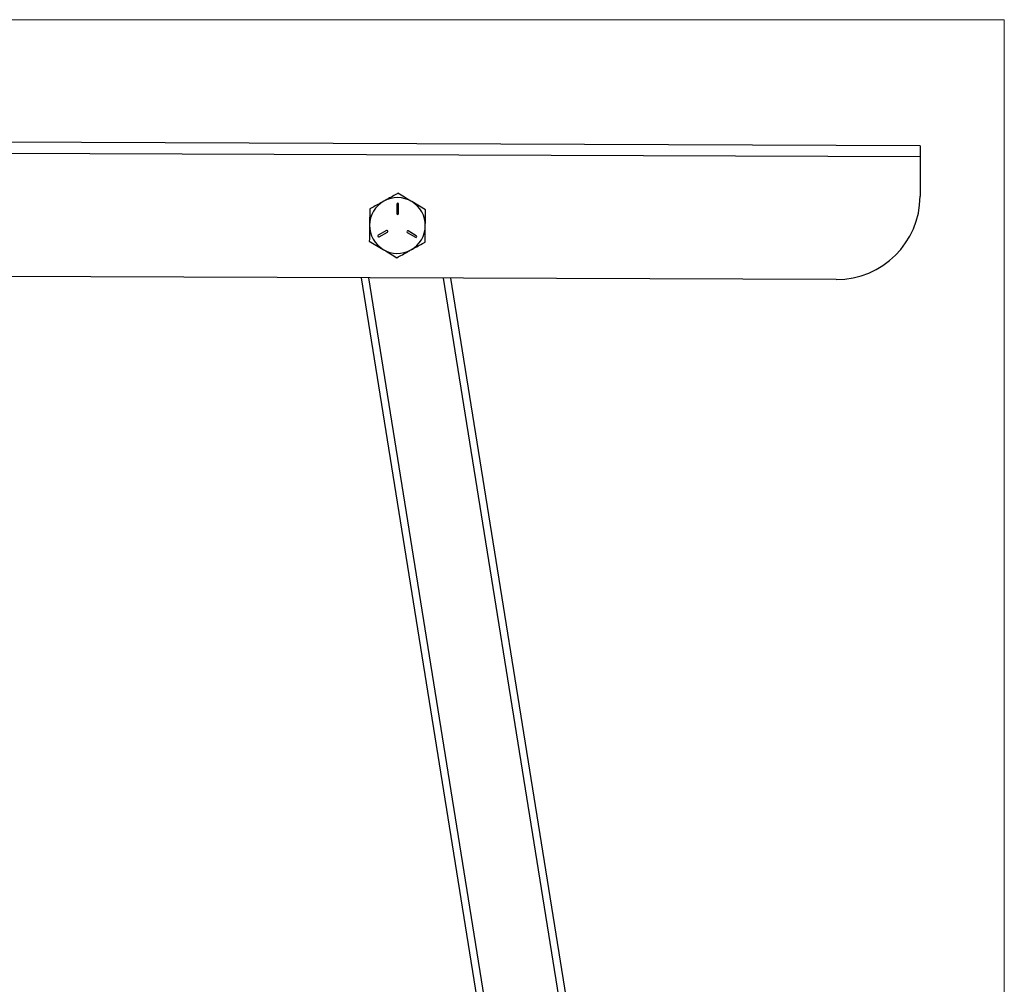
# Model space of a CAD drawing. Units: inches. Extents: x 0.6 to 16.5, y 0.4 to 10.6.
# Drawn here: x 14.2 to 16.4, y 8.5 to 10.6 of the extents above; entities that cross this region are included whole.
import ezdxf

# ---------------------------------------------------------------- set-up
doc = ezdxf.new("R2010")
doc.units = ezdxf.units.IN
doc.header["$MEASUREMENT"] = 0
doc.styles.add('SLDTEXTSTYLE0', font='TXT', dxfattribs={"width": 0.75})
doc.dimstyles.new('SLDDIMSTYLE4', dxfattribs={"dimtxt": 0.125, "dimasz": 0.13, "dimexe": 0, "dimexo": 0.0625, "dimgap": 0.03125, "dimtad": 0, "dimtih": 1, "dimtoh": 1, "dimlfac": 4, "dimrnd": 1e-09, "dimzin": 12, "dimdsep": 46, "dimtxsty": 'SLDTEXTSTYLE0', "dimsah": 1, "dimcen": 0.09, "dimadec": 0, "dimazin": 3, "dimtfac": 1, "dimtofl": 0, "dimtmove": 0, "dimatfit": 3, "dimfxl": 1, "dimfrac": 2, "dimtolj": 1, "dimtzin": 12, "dimarcsym": 0})

# ---------------------------------------------------------------- blocks, each defined once
blk = doc.blocks.new('_D_11')
at = {"color": 7, "linetype": 'Continuous', "lineweight": 0}
for p, q in [((11.9975, 10.3751), (11.8805, 10.3755)), ((12.0055, 10.375), (11.9983, 8.4448)), ((11.9913, 6.5593), (11.9975, 8.2209)), ((15.3474, 6.5469), (11.8663, 6.5597))]:
    blk.add_line(p, q, dxfattribs=at)
at = {"color": 7, "linetype": 'Continuous', "lineweight": 18}
for centre, start, end in [((11.9885, 8.3202), 153.4349, 206.5651), ((12.0073, 8.3202), 333.4349, 26.5651)]:
    blk.add_arc(centre, 0.2219, start, end, dxfattribs=at)
for points in [[(12.0055, 10.375), (11.985, 10.2451), (12.025, 10.245)], [(11.9913, 6.5593), (12.0118, 6.6892), (11.9718, 6.6894)]]:
    blk.add_solid(points, dxfattribs=at)
at = {"color": 7, "linetype": 'Continuous', "lineweight": 18, "insert": (11.7901, 8.3821), "char_height": 0.125, "attachment_point": 1, "style": 'SLDTEXTSTYLE0'}
blk.add_mtext('15.26', dxfattribs=at)

msp = doc.modelspace()

# ---------------------------------------------------------------- linework, layer by layer
at = {"color": 7, "linetype": 'Continuous', "lineweight": 18}
for p in [(0.62625, 10.64207), (16.37625, 0.39207)]:
    msp.add_line(p, (16.37625, 10.64207), dxfattribs=at)
at = {"color": 7, "linetype": 'Continuous', "lineweight": 25}
for p, q in [((16.18793, 10.35956), (12.04745, 10.37488)), ((16.18793, 10.35956), (16.18783, 10.33456)), ((16.18783, 10.33456), (12.04736, 10.34988)), ((16.18783, 10.33456), (16.18751, 10.24631)), ((15.0146, 10.2288), (15.01426, 10.20755)), ((15.01801, 10.20749), (15.01835, 10.22874)), ((15.07877, 10.21572), (15.04781, 10.23427)), ((14.95379, 10.21773), (14.95321, 10.18165)), ((15.07761, 10.14357), (15.07819, 10.17965)), ((14.9913, 10.16922), (14.97273, 10.15889)), ((14.97455, 10.15562), (14.99312, 10.16595)), ((15.03779, 10.16523), (15.05602, 10.15431)), ((15.05795, 10.15753), (15.03972, 10.16845)), ((14.95263, 10.14557), (14.98359, 10.12703)), ((15.99931, 10.05951), (12.23384, 10.07343)), ((14.93449, 10.06345), (15.23932, 8.1638)), ((15.13464, 10.06271), (15.43432, 8.19509))]:
    msp.add_line(p, q, dxfattribs=at)
at = {"color": 8, "linetype": 'Continuous', "lineweight": 25}
for p, q in [((14.95071, 10.06339), (15.25332, 8.17752)), ((15.11842, 10.06277), (15.41673, 8.20374))]:
    msp.add_line(p, q, dxfattribs=at)
at = {"color": 7, "linetype": 'Continuous', "lineweight": 25}
for centre, radius, start, end in [((15.0157, 10.18065), 0.0625, 59.0819, 119.0819), ((16.00001, 10.24701), 0.1875, 269.7881, 359.7881), ((15.0157, 10.18065), 0.0625, 119.0819, 179.0819), ((15.01647, 10.22877), 0.00188, 359.0819, 179.0819), ((15.0157, 10.18065), 0.0625, 359.0819, 59.0819), ((15.01613, 10.20752), 0.00188, 179.0819, 359.0819), ((15.0157, 10.18065), 0.0625, 179.0819, 239.0819), ((15.0157, 10.18065), 0.0625, 299.0819, 359.0819), ((14.97364, 10.15726), 0.00188, 119.0819, 299.0819), ((14.99221, 10.16758), 0.00188, 299.0819, 119.0819), ((15.03876, 10.16684), 0.00188, 59.0819, 239.0819), ((15.05699, 10.15592), 0.00188, 239.0819, 59.0819), ((15.0157, 10.18065), 0.0625, 239.0819, 299.0819)]:
    msp.add_arc(centre, radius, start, end, dxfattribs=at)
for points, knots in [([(15.01686, 10.25281), (15.01483, 10.25168), (15.00457, 10.24597), (14.99389, 10.24003), (14.98532, 10.23527)], [0, 0, 0, 0, 0.19708141, 1, 1, 1, 1]), ([(15.04781, 10.23427), (15.04708, 10.23471), (15.03663, 10.24097), (15.02638, 10.2471), (15.01686, 10.25281)], [0, 0, 0, 0, 0.0702136, 1, 1, 1, 1]), ([(14.98532, 10.23527), (14.98296, 10.23396), (14.97229, 10.22802), (14.96189, 10.22224), (14.95379, 10.21773)], [0, 0, 0, 0, 0.2209343, 1, 1, 1, 1]), ([(15.07819, 10.17965), (15.07821, 10.1805), (15.0784, 10.19268), (15.07859, 10.20462), (15.07877, 10.21572)], [0, 0, 0, 0, 0.0702136, 1, 1, 1, 1]), ([(14.95321, 10.18165), (14.95319, 10.18079), (14.953, 10.16861), (14.95281, 10.15667), (14.95263, 10.14557)], [0, 0, 0, 0, 0.0702136, 1, 1, 1, 1]), ([(15.04608, 10.12603), (15.05465, 10.13079), (15.06533, 10.13673), (15.07559, 10.14244), (15.07761, 10.14357)], [0, 0, 0, 0, 0.8029186, 1, 1, 1, 1]), ([(14.98359, 10.12703), (14.98432, 10.12659), (14.99477, 10.12033), (15.00502, 10.11419), (15.01454, 10.10849)], [0, 0, 0, 0, 0.0702136, 1, 1, 1, 1]), ([(15.01454, 10.10849), (15.02265, 10.11299), (15.03305, 10.11878), (15.04372, 10.12472), (15.04608, 10.12603)], [0, 0, 0, 0, 0.7790657, 1, 1, 1, 1])]:
    msp.add_open_spline(points, degree=3, knots=knots, dxfattribs=at)

# ---------------------------------------------------------------- dimensions: what is measured, and where the dimension line sits
at = {"color": 7, "linetype": 'Continuous', "lineweight": 18}
dim = msp.add_linear_dim(base=(12.00545, 10.37503), p1=(15.39742, 6.54669), p2=(12.04745, 10.37488), angle=89.7881, text='(<>)', dimstyle='SLDDIMSTYLE4', dxfattribs=at)
dim.commit()
dim.dimension.update_dxf_attribs({"geometry": '_D_11', "text_midpoint": (11.9979, 8.33285), "dimtype": 160})

doc.saveas('drawing.dxf')
